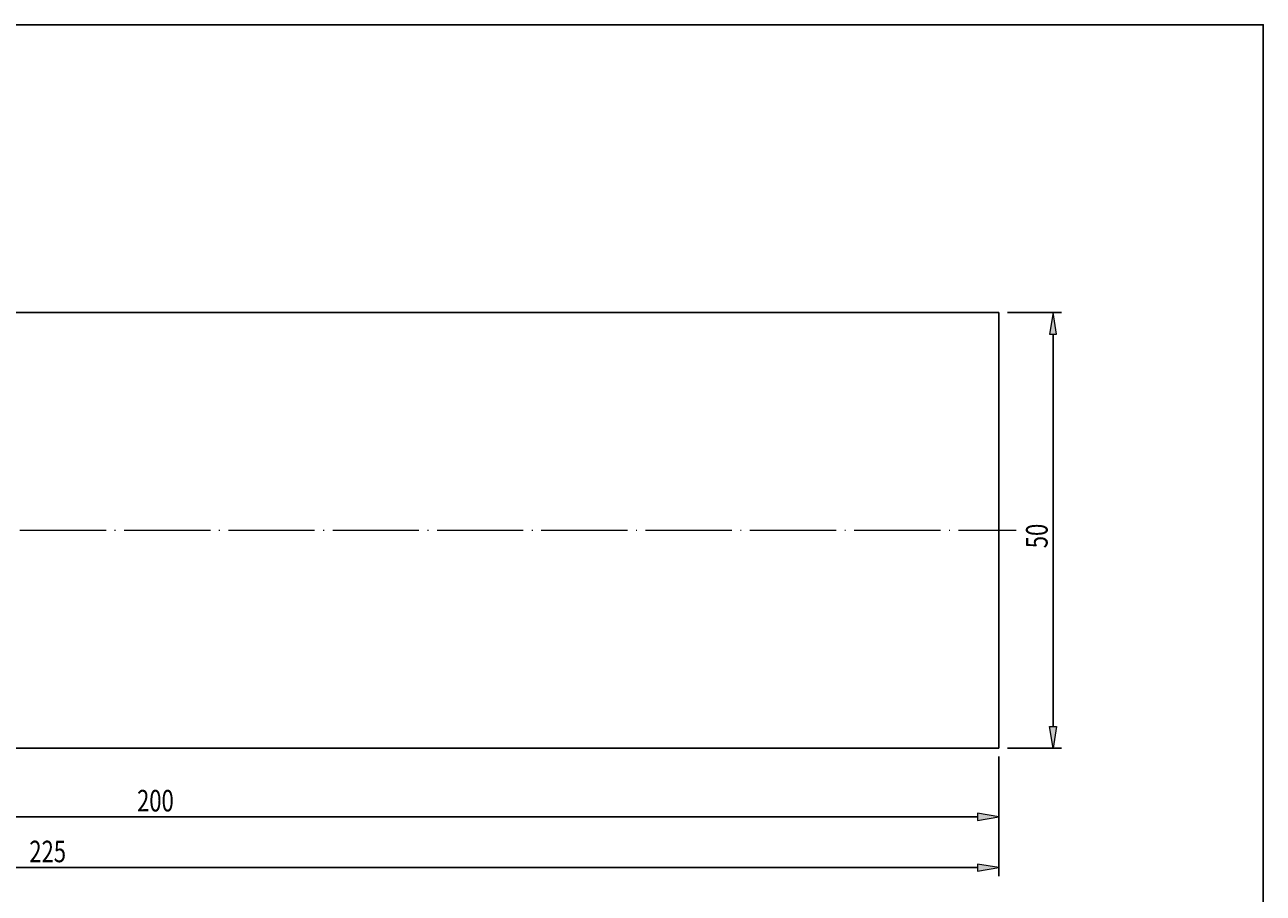
# Model space of a CAD drawing. Units: millimetres. Extents: x 5 to 292, y -203 to -7.
# Drawn here: x 148 to 292, y -107 to -7 of the extents above; entities that cross this region are included whole.
import ezdxf

# ---------------------------------------------------------------- set-up
doc = ezdxf.new("R2010")
doc.units = ezdxf.units.MM
doc.header["$MEASUREMENT"] = 0
doc.linetypes.add('AI-Linetype-0', pattern=[12.003528, 10, -1, 0.003528, -1])
doc.layers.add('Ebene 1', color=7, linetype='Continuous', lineweight=0)

# ---------------------------------------------------------------- blocks, each defined once
blk = doc.blocks.new('Block_0')
at = {"layer": 'Ebene 1', "true_color": 0x6fc7da, "transparency": 33554687}
h = blk.add_hatch(color=133, dxfattribs=at)
h.dxf.hatch_style = 2
h.paths.add_polyline_path([(258.82, -98.07), (258.82, -98.9), (261.32, -98.49)])
at = {"layer": 'Ebene 1', "color": 133, "lineweight": 25, "true_color": 0x6fc7da}
for p, q in [((261.32, -91.5), (261.32, -99.49)), ((63.82, -98.49), (258.82, -98.49))]:
    blk.add_line(p, q, dxfattribs=at)
at = {"layer": 'Ebene 1'}
blk.add_lwpolyline([(258.82, -98.07), (258.82, -98.9), (261.32, -98.49), (261.32, -98.49)], close=True, dxfattribs=at)
at = {"layer": 'Ebene 1', "insert": (161.32, -97.86), "char_height": 0.2, "attachment_point": 7}
blk.add_mtext('\\C85;\\c3060583;\\FRomanS|b0|i0|c1;\\H2.500000;\\W0.750000;200', dxfattribs=at)
blk = doc.blocks.new('Block_1')
at = {"layer": 'Ebene 1', "true_color": 0x6fc7da, "transparency": 33554687}
h = blk.add_hatch(color=133, dxfattribs=at)
h.dxf.hatch_style = 2
h.paths.add_polyline_path([(258.82, -103.96), (258.82, -104.79), (261.32, -104.37)])
at = {"layer": 'Ebene 1', "color": 133, "lineweight": 25, "true_color": 0x6fc7da}
for p, q in [((261.32, -91.5), (261.32, -105.37)), ((38.82, -104.37), (258.82, -104.37))]:
    blk.add_line(p, q, dxfattribs=at)
at = {"layer": 'Ebene 1'}
blk.add_lwpolyline([(258.82, -103.96), (258.82, -104.79), (261.32, -104.37), (261.32, -104.37)], close=True, dxfattribs=at)
at = {"layer": 'Ebene 1', "insert": (148.82, -103.75), "char_height": 0.2, "attachment_point": 7}
blk.add_mtext('\\C85;\\c3060583;\\FRomanS|b0|i0|c1;\\H2.500000;\\W0.750000;225', dxfattribs=at)
blk = doc.blocks.new('Block_3')
at = {"layer": 'Ebene 1', "insert": (266.96, -67.33), "char_height": 0.2, "attachment_point": 7, "rotation": 90}
blk.add_mtext('\\C85;\\c3060583;\\FRomanS|b0|i0|c1;\\H2.500000;\\W0.750000;50', dxfattribs=at)
blk = doc.blocks.new('Block_2')
at = {"layer": 'Ebene 1', "true_color": 0x6fc7da, "transparency": 33554687}
h = blk.add_hatch(color=133, dxfattribs=at)
h.dxf.hatch_style = 2
h.paths.add_polyline_path([(267.17, -42.5), (268, -42.5), (267.59, -40)])
h = blk.add_hatch(color=133, dxfattribs=at)
h.dxf.hatch_style = 2
h.paths.add_polyline_path([(267.17, -88), (268, -88), (267.59, -90.5)])
at = {"layer": 'Ebene 1', "color": 133, "lineweight": 25, "true_color": 0x6fc7da}
for p, q in [((262.32, -40), (268.59, -40)), ((267.59, -42.5), (267.59, -88)), ((262.32, -90.5), (268.59, -90.5))]:
    blk.add_line(p, q, dxfattribs=at)
at = {"layer": 'Ebene 1'}
for points in [[(267.17, -42.5), (268, -42.5), (267.59, -40), (267.59, -40)], [(267.17, -88), (268, -88), (267.59, -90.5), (267.59, -90.5)]]:
    blk.add_lwpolyline(points, close=True, dxfattribs=at)
blk.add_blockref('Block_3', (0, 0), dxfattribs=at)

msp = doc.modelspace()

# ---------------------------------------------------------------- linework, layer by layer
at = {"layer": 'Ebene 1', "color": 250, "lineweight": 25, "true_color": 0x1d1d1b}
for p, q in [((261.32, -40), (103.32, -40)), ((261.32, -65.25), (261.32, -40)), ((261.32, -90.5), (261.32, -65.25)), ((103.32, -90.5), (261.32, -90.5))]:
    msp.add_line(p, q, dxfattribs=at)
at = {"layer": 'Ebene 1', "color": 215, "linetype": 'AI-Linetype-0', "lineweight": 18, "true_color": 0xa6539b}
msp.add_line((38.82, -65.25), (263.32, -65.25), dxfattribs=at)
at = {"layer": 'Ebene 1', "color": 18, "lineweight": 25, "true_color": 0x000000}
msp.add_lwpolyline([(4.61, -203.25), (4.61, -6.62), (291.98, -6.62), (291.98, -203.25)], close=True, dxfattribs=at)

# ---------------------------------------------------------------- block references
at = {"layer": 'Ebene 1'}
for name in ['Block_2', 'Block_1', 'Block_0']:
    msp.add_blockref(name, (0, 0), dxfattribs=at)

doc.saveas('drawing.dxf')
